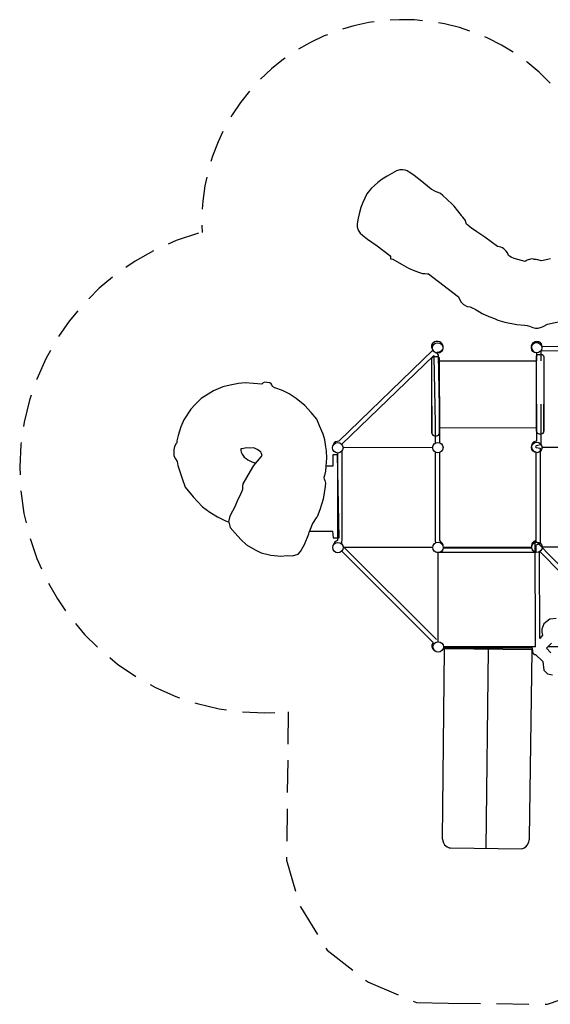
# Model space of a CAD drawing. Units: millimetres. Extents: x 16219.9 to 16240.3, y 10506.5 to 10518.3.
# Drawn here: x 16219.9 to 16226, y 10506.5 to 10518 of the extents above; entities that cross this region are included whole.
import ezdxf

# ---------------------------------------------------------------- set-up
doc = ezdxf.new("R2010")
doc.units = ezdxf.units.MM
doc.linetypes.add('HIDDEN', pattern=[0.375, 0.25, -0.125])
doc.layers.add('Juego CRUCI', color=255, linetype='Continuous')

msp = doc.modelspace()

# ---------------------------------------------------------------- linework, layer by layer
at = {"layer": 'Juego CRUCI', "color": 7, "linetype": 'Continuous', "lineweight": 25}
for p, q in [((16224.723, 10514.01), (16225.857, 10514.011)), ((16224.738, 10513.234), (16225.857, 10513.235)), ((16224.654, 10513.003), (16223.614, 10513.001)), ((16225.8, 10513.005), (16225.799, 10513.005)), ((16226.946, 10513.006), (16225.921, 10513.005)), ((16224.655, 10511.846), (16223.616, 10511.845)), ((16224.718, 10510.753), (16224.716, 10511.786)), ((16225.802, 10511.848), (16224.777, 10511.846)), ((16226.948, 10511.85), (16225.923, 10511.848)), ((16225.846, 10510.694), (16224.779, 10510.693)), ((16225.274, 10508.359), (16225.302, 10510.664)), ((16226.952, 10510.696), (16225.991, 10510.695))]:
    msp.add_line(p, q, dxfattribs=at)
for points in [[(16226.021, 10515.193), (16225.986, 10515.183), (16225.934, 10515.174), (16225.911, 10515.17), (16225.873, 10515.182), (16225.853, 10515.183), (16225.833, 10515.184), (16225.811, 10515.19), (16225.787, 10515.188), (16225.749, 10515.175), (16225.728, 10515.161), (16225.6, 10515.195), (16225.564, 10515.21), (16225.544, 10515.222), (16225.534, 10515.231), (16225.531, 10515.243), (16225.523, 10515.263), (16225.507, 10515.28), (16225.478, 10515.307), (16225.462, 10515.319), (16225.443, 10515.325), (16225.424, 10515.332), (16225.405, 10515.333), (16225.259, 10515.443), (16225.166, 10515.503), (16225.105, 10515.549), (16225.047, 10515.593), (16225.04, 10515.615), (16225.034, 10515.635), (16225.004, 10515.673), (16224.99, 10515.692), (16224.99, 10515.693), (16224.902, 10515.803), (16224.873, 10515.833), (16224.831, 10515.871), (16224.822, 10515.88), (16224.772, 10515.926), (16224.745, 10515.95), (16224.719, 10515.962), (16224.695, 10515.967), (16224.638, 10516), (16224.553, 10516.068), (16224.49, 10516.119), (16224.424, 10516.171), (16224.383, 10516.198), (16224.359, 10516.211), (16224.335, 10516.221), (16224.309, 10516.225), (16224.275, 10516.224), (16224.235, 10516.211), (16224.127, 10516.15), (16224.07, 10516.117), (16224.017, 10516.077), (16223.94, 10516.008), (16223.891, 10515.945), (16223.843, 10515.845), (16223.822, 10515.785), (16223.806, 10515.727), (16223.792, 10515.664), (16223.778, 10515.597), (16223.779, 10515.562), (16223.79, 10515.523), (16223.815, 10515.488), (16223.842, 10515.465), (16223.899, 10515.419), (16224.009, 10515.344), (16224.158, 10515.231), (16224.165, 10515.22), (16224.165, 10515.193), (16224.192, 10515.189), (16224.293, 10515.13), (16224.373, 10515.085), (16224.449, 10515.053), (16224.5, 10515.034), (16224.536, 10515.022), (16224.564, 10515.023), (16224.593, 10515.019), (16224.604, 10515.019), (16224.954, 10514.75), (16224.966, 10514.726), (16224.986, 10514.69), (16225.013, 10514.662), (16225.053, 10514.64), (16225.089, 10514.634), (16225.112, 10514.624), (16225.145, 10514.608), (16225.229, 10514.557), (16225.307, 10514.524), (16225.37, 10514.501), (16225.409, 10514.479), (16225.49, 10514.457), (16225.631, 10514.431), (16225.719, 10514.422), (16225.75, 10514.42), (16225.777, 10514.413), (16225.816, 10514.394), (16225.848, 10514.388), (16225.876, 10514.388), (16225.916, 10514.398), (16225.935, 10514.406), (16225.987, 10514.434), (16226.163, 10514.472)], [(16224.738, 10513.059), (16224.738, 10513.284), (16224.722, 10514.076), (16224.704, 10514.105), (16224.708, 10514.11), (16224.742, 10514.117), (16224.759, 10514.131), (16224.775, 10514.149), (16224.775, 10514.185), (16224.762, 10514.21), (16224.747, 10514.223), (16224.739, 10514.23), (16224.718, 10514.233), (16224.692, 10514.235), (16224.676, 10514.231), (16224.649, 10514.207), (16224.642, 10514.188), (16224.64, 10514.167), (16224.649, 10514.149), (16224.659, 10514.135), (16223.565, 10513.078), (16223.528, 10513.071), (16223.511, 10513.059), (16223.506, 10513.043), (16223.503, 10513.035)], [(16226.953, 10514.173), (16225.924, 10514.176), (16225.92, 10514.189), (16225.914, 10514.205), (16225.905, 10514.216), (16225.894, 10514.224), (16225.883, 10514.229), (16225.872, 10514.23), (16225.852, 10514.23), (16225.837, 10514.228), (16225.811, 10514.214), (16225.807, 10514.208), (16225.796, 10514.181), (16225.799, 10514.166), (16225.805, 10514.146), (16225.81, 10514.131), (16225.819, 10514.12), (16225.832, 10514.113), (16225.849, 10514.107), (16225.857, 10514.107), (16225.857, 10514.011)], [(16224.688, 10513.059), (16224.688, 10513.283), (16224.672, 10514.061), (16224.666, 10514.072), (16223.599, 10513.041)], [(16226.979, 10514.123), (16225.907, 10514.126), (16225.907, 10514.011)], [(16225.907, 10513.505), (16225.907, 10513.037), (16225.852, 10513.024), (16225.849, 10513.021), (16225.849, 10513.019), (16225.848, 10513.014), (16225.85, 10513.009), (16225.851, 10513.007), (16225.853, 10513.006), (16225.901, 10512.995), (16225.899, 10511.893), (16225.853, 10511.873), (16225.85, 10511.87), (16225.85, 10511.861), (16225.85, 10511.853), (16225.85, 10511.788), (16225.524, 10511.788), (16224.698, 10511.788), (16224.698, 10511.788)], [(16225.857, 10513.505), (16225.857, 10513.077), (16225.828, 10513.07), (16225.814, 10513.058), (16225.803, 10513.042), (16225.799, 10513.027), (16225.798, 10513.011), (16225.802, 10512.992), (16225.81, 10512.977), (16225.818, 10512.967), (16225.837, 10512.958), (16225.851, 10512.955), (16225.849, 10511.926), (16225.826, 10511.915), (16225.81, 10511.901), (16225.802, 10511.888), (16225.799, 10511.861), (16225.8, 10511.851), (16225.8, 10511.838), (16225.524, 10511.838), (16224.776, 10511.838)], [(16222.292, 10512.14), (16222.308, 10512.213), (16222.339, 10512.271), (16222.359, 10512.312), (16222.402, 10512.413), (16222.428, 10512.456), (16222.452, 10512.523), (16222.454, 10512.557), (16222.458, 10512.582), (16222.541, 10512.73), (16222.579, 10512.795), (16222.622, 10512.845), (16222.667, 10512.897), (16222.678, 10512.911), (16222.674, 10512.923), (16222.671, 10512.934), (16222.661, 10512.949), (16222.638, 10512.969), (16222.62, 10512.98), (16222.58, 10512.999), (16222.532, 10512.998), (16222.494, 10513.001), (16222.445, 10512.991), (16222.43, 10512.991), (16222.43, 10512.972), (16222.434, 10512.952), (16222.444, 10512.929), (16222.453, 10512.914), (16222.469, 10512.893), (16222.491, 10512.876), (16222.512, 10512.862), (16222.556, 10512.839), (16222.603, 10512.823)], [(16223.551, 10512.94), (16223.551, 10511.958), (16223.55, 10511.925), (16223.535, 10511.919), (16223.518, 10511.906), (16223.507, 10511.888), (16223.504, 10511.877)], [(16223.601, 10512.963), (16223.601, 10511.958), (16223.599, 10511.889), (16223.597, 10511.889)], [(16224.694, 10511.903), (16224.688, 10511.911), (16224.688, 10512.947)], [(16224.774, 10511.865), (16224.777, 10511.875), (16224.764, 10511.895), (16224.754, 10511.907), (16224.738, 10511.928), (16224.738, 10512.947)], [(16223.417, 10512.787), (16223.411, 10512.731), (16223.4, 10512.68), (16223.392, 10512.657), (16223.398, 10512.642), (16223.405, 10512.623), (16223.409, 10512.606), (16223.41, 10512.593), (16223.406, 10512.553), (16223.383, 10512.406), (16223.345, 10512.282), (16223.315, 10512.2), (16223.304, 10512.189), (16223.261, 10512.124), (16223.226, 10512.033)], [(16225.846, 10510.694), (16225.841, 10511.927), (16226.999, 10510.753)], [(16223.601, 10511.804), (16224.661, 10510.745), (16224.652, 10510.734), (16224.646, 10510.716), (16224.646, 10510.697), (16224.651, 10510.676), (16224.667, 10510.654), (16224.68, 10510.645), (16224.681, 10510.645)], [(16223.614, 10511.862), (16224.7, 10510.777)], [(16226.087, 10511.023), (16226.011, 10511.015), (16225.943, 10510.961), (16225.921, 10510.9), (16225.92, 10510.862), (16225.928, 10510.831), (16225.896, 10510.792), (16225.891, 10511.804), (16226.955, 10510.725)], [(16226.025, 10510.623), (16225.974, 10510.678), (16226.031, 10510.735)], [(16224.795, 10510.67), (16224.789, 10510.661), (16224.763, 10508.472), (16224.778, 10508.422), (16224.791, 10508.399), (16224.824, 10508.374), (16224.844, 10508.365), (16224.862, 10508.365), (16225.686, 10508.354), (16225.716, 10508.365), (16225.733, 10508.376), (16225.75, 10508.395), (16225.767, 10508.429), (16225.773, 10508.451), (16225.775, 10508.463), (16225.776, 10508.481), (16225.807, 10510.648), (16225.805, 10510.655), (16225.802, 10510.658), (16224.795, 10510.67)], [(16224.778, 10510.682), (16225.807, 10510.682), (16225.812, 10510.643), (16225.811, 10510.628), (16225.822, 10510.614), (16225.832, 10510.604), (16225.848, 10510.606), (16225.93, 10510.522), (16225.944, 10510.423), (16225.987, 10510.382), (16226.043, 10510.369)]]:
    msp.add_lwpolyline(points, dxfattribs=at)
for points in [[(16224.646, 10513.17), (16224.644, 10514.03, -0.414214), (16224.674, 10514.06), (16224.701, 10514.06, -0.414214), (16224.731, 10514.03), (16224.732, 10513.17)], [(16225.858, 10513.193), (16225.857, 10514.054, -0.414214), (16225.886, 10514.084), (16225.913, 10514.084, -0.414214), (16225.943, 10514.054), (16225.944, 10513.193)], [(16224.645, 10513.482), (16224.646, 10513.17, 0.414214), (16224.676, 10513.14), (16224.702, 10513.14, 0.414214), (16224.732, 10513.17), (16224.732, 10513.482)], [(16225.857, 10513.505), (16225.858, 10513.193, 0.414214), (16225.888, 10513.163), (16225.914, 10513.163, 0.414214), (16225.944, 10513.193), (16225.944, 10513.506)]]:
    msp.add_lwpolyline(points, format="xyb", dxfattribs=at)
msp.add_lwpolyline([(16223.551, 10512.918), (16223.495, 10512.918), (16223.495, 10512.788), (16223.421, 10512.788), (16223.428, 10512.88), (16223.423, 10512.966), (16223.416, 10513.012), (16223.404, 10513.092), (16223.384, 10513.159), (16223.344, 10513.256), (16223.312, 10513.334), (16223.245, 10513.41), (16223.174, 10513.491), (16223.073, 10513.573), (16222.991, 10513.627), (16222.913, 10513.665), (16222.825, 10513.695), (16222.797, 10513.711), (16222.788, 10513.73), (16222.782, 10513.743), (16222.765, 10513.753), (16222.733, 10513.758), (16222.71, 10513.762), (16222.689, 10513.754), (16222.673, 10513.739), (16222.482, 10513.753), (16222.404, 10513.748), (16222.307, 10513.726), (16222.221, 10513.706), (16222.115, 10513.662), (16221.972, 10513.571), (16221.895, 10513.499), (16221.851, 10513.45), (16221.77, 10513.326), (16221.733, 10513.246), (16221.703, 10513.142), (16221.689, 10513.08), (16221.687, 10513.06), (16221.679, 10513.051), (16221.661, 10513.015), (16221.653, 10512.979), (16221.653, 10512.909), (16221.671, 10512.873), (16221.693, 10512.842), (16221.701, 10512.795), (16221.75, 10512.645), (16221.783, 10512.546), (16221.879, 10512.434), (16221.928, 10512.379), (16221.985, 10512.315), (16222.072, 10512.256), (16222.16, 10512.201), (16222.245, 10512.159), (16222.292, 10512.139), (16222.307, 10512.079), (16222.365, 10512.012), (16222.431, 10511.939), (16222.494, 10511.876), (16222.597, 10511.82), (16222.665, 10511.783), (16222.777, 10511.755), (16222.893, 10511.743), (16222.967, 10511.752), (16223.03, 10511.75), (16223.093, 10511.768), (16223.123, 10511.8), (16223.167, 10511.879), (16223.219, 10512.005), (16223.227, 10512.035), (16223.492, 10512.036), (16223.502, 10511.958), (16223.571, 10511.958)], close=True, dxfattribs=at)
at = {"layer": 'Juego CRUCI', "color": 7, "linetype": 'HIDDEN', "lineweight": 25, "ltscale": 1.5}
msp.add_lwpolyline([(16222.98, 10509.942), (16222.959, 10508.221), (16223.12, 10507.679), (16223.431, 10507.177), (16223.909, 10506.805), (16224.466, 10506.572), (16224.832, 10506.565), (16225.987, 10506.55), (16226.532, 10506.745), (16226.932, 10507.013), (16227.248, 10507.374), (16227.253, 10507.383)], dxfattribs=at)
at = {"layer": 'Juego CRUCI', "color": 7, "linetype": 'Continuous', "lineweight": 25}
for centre in [(16224.712, 10514.159), (16225.859, 10514.161), (16223.554, 10513.001), (16224.714, 10513.003), (16225.861, 10513.005), (16223.556, 10511.844), (16224.716, 10511.846), (16225.862, 10511.848), (16224.718, 10510.693)]:
    msp.add_circle(centre, 0.0606, dxfattribs=at)
at = {"layer": 'Juego CRUCI', "color": 7, "linetype": 'HIDDEN', "lineweight": 25, "ltscale": 1.5}
for centre, radius, start, end in [((16224.314, 10515.627), 2.337, 43.1876, 183.1562), ((16222.699, 10512.76), 2.832, 105.5548, 275.7047)]:
    msp.add_arc(centre, radius, start, end, dxfattribs=at)

doc.saveas('drawing.dxf')
